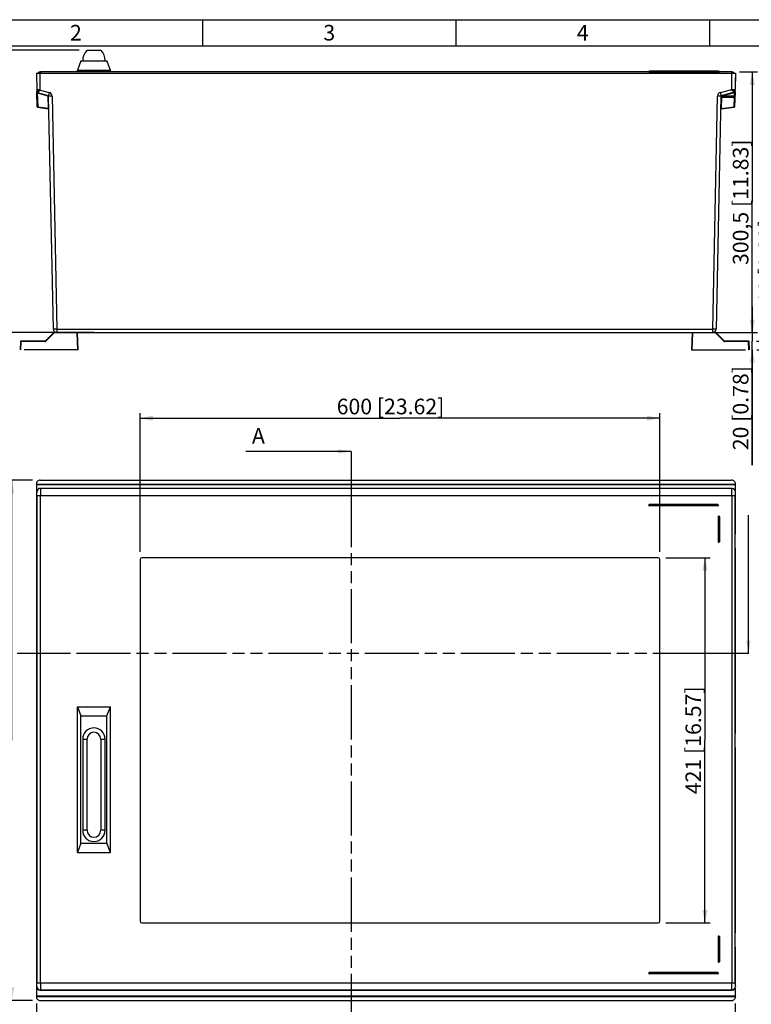
# Model space of a CAD drawing. Extents: x 9 to 415, y 1 to 290.
# Drawn here: x 80 to 221, y 101 to 290 of the extents above; entities that cross this region are included whole.
import ezdxf

# ---------------------------------------------------------------- set-up
doc = ezdxf.new("R2010")
doc.units = 0
doc.header["$LTSCALE"] = 23.1
doc.linetypes.add('PHANTOM', pattern=[0.8, 0.45, -0.05, 0.1, -0.05, 0.1, -0.05])
doc.layers.get('0').update_dxf_attribs({"linetype": 'CONTINUOUS'})
doc.layers.add('_136017', color=7, linetype='CONTINUOUS')
doc.layers.add('DEFAULT_3', color=7, linetype='PHANTOM')
doc.styles.get("Standard").update_dxf_attribs({"font": 'txt', "width": 0.7})
doc.dimstyles.new('DIMSTYLE_1', dxfattribs={"dimtxt": 3, "dimasz": 2.5, "dimexe": 1, "dimexo": 1.5, "dimgap": 0.75, "dimtad": 1, "dimlfac": 6, "dimtxsty": 'STANDARD', "dimblk": '_ARROW_FILLED', "dimblk1": '_ARROW_FILLED', "dimblk2": '_ARROW_FILLED', "dimcen": 0.09, "dimazin": 3, "dimtp": 0.8, "dimtm": 0.8, "dimtfac": 1, "dimtofl": 0, "dimtmove": 0, "dimatfit": 3, "dimtolj": 1})
doc.dimstyles.new('DIMSTYLE_10', dxfattribs={"dimtxt": 3, "dimasz": 2.5, "dimexe": 1, "dimexo": 1.5, "dimgap": 0.75, "dimtad": 1, "dimdec": 0, "dimlfac": 6, "dimtxsty": 'STANDARD', "dimblk": '_ARROW_FILLED', "dimblk1": '_ARROW_FILLED', "dimblk2": '_ARROW_FILLED', "dimcen": 0.09, "dimazin": 3, "dimtp": 0.5, "dimtm": 0.5, "dimtfac": 1, "dimtdec": 0, "dimtofl": 0, "dimtmove": 0, "dimatfit": 3, "dimtolj": 1})
doc.dimstyles.new('DIMSTYLE_2', dxfattribs={"dimtxt": 3, "dimasz": 2.5, "dimexe": 1, "dimexo": 1.5, "dimgap": 0.75, "dimtad": 1, "dimdec": 0, "dimlfac": 6, "dimtxsty": 'STANDARD', "dimblk": '_ARROW_FILLED', "dimblk1": '_ARROW_FILLED', "dimblk2": '_ARROW_FILLED', "dimcen": 0.09, "dimazin": 3, "dimtp": 0.8, "dimtm": 0.8, "dimtfac": 1, "dimtdec": 0, "dimtofl": 0, "dimtmove": 0, "dimatfit": 3, "dimtolj": 1})
doc.dimstyles.new('DIMSTYLE_7', dxfattribs={"dimtxt": 3, "dimasz": 2.5, "dimexe": 1, "dimexo": 1.5, "dimgap": 0.75, "dimtad": 1, "dimlfac": 6, "dimtxsty": 'STANDARD', "dimblk": '_ARROW_FILLED', "dimblk1": '_ARROW_FILLED', "dimblk2": '_ARROW_FILLED', "dimcen": 0.09, "dimazin": 3, "dimtp": 0.2, "dimtm": 0.2, "dimtfac": 1, "dimtofl": 0, "dimtmove": 0, "dimatfit": 3, "dimtolj": 1})
doc.dimstyles.new('DIMSTYLE_8', dxfattribs={"dimtxt": 3, "dimasz": 2.5, "dimexe": 1, "dimexo": 1.5, "dimgap": 0.75, "dimtad": 1, "dimlfac": 6, "dimtxsty": 'STANDARD', "dimblk": '_ARROW_FILLED', "dimblk1": '_ARROW_FILLED', "dimblk2": '_ARROW_FILLED', "dimcen": 0.09, "dimazin": 3, "dimtp": 0.5, "dimtm": 0.5, "dimtfac": 1, "dimtofl": 0, "dimtmove": 0, "dimatfit": 3, "dimtolj": 1})
doc.dimstyles.new('DIMSTYLE_9', dxfattribs={"dimtxt": 3, "dimasz": 2.5, "dimexe": 1, "dimexo": 1.5, "dimgap": 0.75, "dimtad": 1, "dimdec": 0, "dimlfac": 6, "dimtxsty": 'STANDARD', "dimblk": '_ARROW_FILLED', "dimblk1": '_ARROW_FILLED', "dimblk2": '_ARROW_FILLED', "dimcen": 0.09, "dimazin": 3, "dimtp": 0.2, "dimtm": 0.2, "dimtfac": 1, "dimtdec": 0, "dimtofl": 0, "dimtmove": 0, "dimatfit": 3, "dimtolj": 1})
doc.dimstyles.get("Standard").update_dxf_attribs({"dimtxt": 3, "dimasz": 2.5, "dimexe": 1, "dimexo": 1.5, "dimtad": 1, "dimtxsty": 'STANDARD', "dimblk": '_ARROW_FILLED', "dimblk1": '_ARROW_FILLED', "dimblk2": '_ARROW_FILLED', "dimcen": 0.09, "dimazin": 3, "dimtol": 1, "dimtp": 0.01, "dimtm": 0.01, "dimtfac": 1, "dimtofl": 0, "dimtmove": 0, "dimatfit": 3, "dimtolj": 1})

# ---------------------------------------------------------------- blocks, each defined once
blk = doc.blocks.new('_ARROW_FILLED')
at = {"color": 0, "linetype": 'BYBLOCK'}
blk.add_solid([(0, 0), (-1, 0.2), (-1, -0.2)], dxfattribs=at)
blk = doc.blocks.new('*D2')
at = {"color": 2, "linetype": 'CONTINUOUS'}
for p, q in [((82.75, 201.48), (77.77, 201.48)), ((78.77, 201.48), (78.77, 151.48)), ((78.77, 101.48), (78.77, 151.48)), ((82.75, 101.48), (77.77, 101.48))]:
    blk.add_line(p, q, dxfattribs=at)
at = {"color": 2, "linetype": 'CONTINUOUS', "xscale": 2.5, "yscale": 2.5, "zscale": 2.5}
for p, rotation in [((78.77, 201.48), 90), ((78.77, 101.48), 270)]:
    blk.add_blockref('_ARROW_FILLED', p, dxfattribs=dict(at, rotation=rotation))
at = {"color": 2, "linetype": 'CONTINUOUS', "insert": (75.02, 151.48), "char_height": 3, "width": 35.3571, "attachment_point": 2, "rotation": 90}
blk.add_mtext('600{\\Ftxt.shx;\\W1.000000;\\H3.000000; }[23.62]', dxfattribs=at)
blk = doc.blocks.new('*D3')
at = {"color": 2, "linetype": 'CONTINUOUS'}
for p, q in [((83.58, 100.88), (83.58, 86.59)), ((217.94, 100.88), (217.94, 86.59)), ((83.58, 87.59), (150.76, 87.59)), ((217.94, 87.59), (150.76, 87.59))]:
    blk.add_line(p, q, dxfattribs=at)
at = {"color": 2, "linetype": 'CONTINUOUS', "xscale": 2.5, "yscale": 2.5, "zscale": 2.5, "rotation": 180}
blk.add_blockref('_ARROW_FILLED', (83.58, 87.59), dxfattribs=at)
at = {"color": 2, "linetype": 'CONTINUOUS', "xscale": 2.5, "yscale": 2.5, "zscale": 2.5}
blk.add_blockref('_ARROW_FILLED', (217.94, 87.59), dxfattribs=at)
at = {"color": 2, "linetype": 'CONTINUOUS', "insert": (150.76, 91.34), "char_height": 3, "width": 34.3929, "attachment_point": 2}
blk.add_mtext('806{\\Ftxt.shx;\\W1.000000;\\H3.000000; }[31.74]', dxfattribs=at)
blk = doc.blocks.new('*D15')
at = {"color": 2, "linetype": 'CONTINUOUS'}
for p, q in [((218.82, 279.95), (222.26, 279.95)), ((221.26, 279.95), (221.26, 254.91)), ((221.26, 229.87), (221.26, 254.91)), ((210.46, 229.87), (222.26, 229.87))]:
    blk.add_line(p, q, dxfattribs=at)
at = {"color": 2, "linetype": 'CONTINUOUS', "xscale": 2.5, "yscale": 2.5, "zscale": 2.5}
for p, rotation in [((221.26, 279.95), 90), ((221.26, 229.87), 270)]:
    blk.add_blockref('_ARROW_FILLED', p, dxfattribs=dict(at, rotation=rotation))
at = {"color": 2, "linetype": 'CONTINUOUS', "insert": (217.51, 254.91), "char_height": 3, "width": 38.8929, "attachment_point": 2, "rotation": 90}
blk.add_mtext('300,5{\\Ftxt.shx;\\W1.000000;\\H3.000000; }[11.83]', dxfattribs=at)
blk = doc.blocks.new('*D16')
at = {"color": 2, "linetype": 'CONTINUOUS'}
for p, q in [((221.26, 229.87), (221.26, 234.87)), ((221.26, 234.87), (221.26, 228.21)), ((210.46, 229.87), (222.26, 229.87)), ((221.26, 204.35), (221.26, 228.21)), ((221.26, 226.55), (221.26, 204.35)), ((222.11, 226.55), (222.26, 226.55))]:
    blk.add_line(p, q, dxfattribs=at)
at = {"color": 2, "linetype": 'CONTINUOUS', "xscale": 2.5, "yscale": 2.5, "zscale": 2.5}
for p, rotation in [((221.26, 229.87), 270), ((221.26, 226.55), 90)]:
    blk.add_blockref('_ARROW_FILLED', p, dxfattribs=dict(at, rotation=rotation))
at = {"color": 2, "linetype": 'CONTINUOUS', "insert": (217.51, 223.42), "char_height": 3, "width": 28.6071, "attachment_point": 3, "rotation": 90}
blk.add_mtext('20{\\Ftxt.shx;\\W1.000000;\\H3.000000; }[0.78]', dxfattribs=at)
blk = doc.blocks.new('*D17')
at = {"color": 2, "linetype": 'CONTINUOUS'}
for p, q in [((226.26, 228.22), (226.26, 253.6)), ((226.26, 253.6), (226.26, 227.38)), ((222.04, 228.22), (227.26, 228.22)), ((226.26, 221.55), (226.26, 227.38)), ((222.11, 226.55), (227.26, 226.55)), ((226.26, 226.55), (226.26, 221.55))]:
    blk.add_line(p, q, dxfattribs=at)
at = {"color": 2, "linetype": 'CONTINUOUS', "xscale": 2.5, "yscale": 2.5, "zscale": 2.5}
for p, rotation in [((226.26, 228.22), 270), ((226.26, 226.55), 90)]:
    blk.add_blockref('_ARROW_FILLED', p, dxfattribs=dict(at, rotation=rotation))
at = {"color": 2, "linetype": 'CONTINUOUS', "insert": (222.51, 235.38), "char_height": 3, "width": 27.3214, "attachment_point": 1, "rotation": 90}
blk.add_mtext('10{\\Ftxt.shx;\\W1.000000;\\H3.000000; }[0.39]', dxfattribs=at)
blk = doc.blocks.new('*D22')
at = {"color": 2, "linetype": 'CONTINUOUS'}
for p, q in [((103.47, 187.73), (103.47, 214.4)), ((203.47, 187.73), (203.47, 214.4)), ((103.47, 213.4), (153.47, 213.4)), ((203.47, 213.4), (153.47, 213.4))]:
    blk.add_line(p, q, dxfattribs=at)
at = {"color": 2, "linetype": 'CONTINUOUS', "xscale": 2.5, "yscale": 2.5, "zscale": 2.5, "rotation": 180}
blk.add_blockref('_ARROW_FILLED', (103.47, 213.4), dxfattribs=at)
at = {"color": 2, "linetype": 'CONTINUOUS', "xscale": 2.5, "yscale": 2.5, "zscale": 2.5}
blk.add_blockref('_ARROW_FILLED', (203.47, 213.4), dxfattribs=at)
at = {"color": 2, "linetype": 'CONTINUOUS', "insert": (151.66, 217.15), "char_height": 3, "width": 35.3571, "attachment_point": 2}
blk.add_mtext('600{\\Ftxt.shx;\\W1.000000;\\H3.000000; }[23.62]', dxfattribs=at)
blk = doc.blocks.new('*D23')
at = {"color": 2, "linetype": 'CONTINUOUS'}
for p, q in [((204.64, 186.57), (213.15, 186.57)), ((212.15, 186.57), (212.15, 151.48)), ((212.15, 116.4), (212.15, 151.48)), ((204.64, 116.4), (213.15, 116.4))]:
    blk.add_line(p, q, dxfattribs=at)
at = {"color": 2, "linetype": 'CONTINUOUS', "xscale": 2.5, "yscale": 2.5, "zscale": 2.5}
for p, rotation in [((212.15, 186.57), 90), ((212.15, 116.4), 270)]:
    blk.add_blockref('_ARROW_FILLED', p, dxfattribs=dict(at, rotation=rotation))
at = {"color": 2, "linetype": 'CONTINUOUS', "insert": (208.4, 151.48), "char_height": 3, "width": 33.4286, "attachment_point": 2, "rotation": 90}
blk.add_mtext('421{\\Ftxt.shx;\\W1.000000;\\H3.000000; }[16.57]', dxfattribs=at)
blk = doc.blocks.new('*D24')
at = {"color": 2, "linetype": 'CONTINUOUS'}
for p, q in [((91.77, 284.12), (74.03, 284.12)), ((75.03, 284.12), (75.03, 256.99)), ((75.03, 229.87), (75.03, 256.99)), ((94.58, 229.87), (74.03, 229.87))]:
    blk.add_line(p, q, dxfattribs=at)
at = {"color": 2, "linetype": 'CONTINUOUS', "xscale": 2.5, "yscale": 2.5, "zscale": 2.5}
for p, rotation in [((75.03, 284.12), 90), ((75.03, 229.87), 270)]:
    blk.add_blockref('_ARROW_FILLED', p, dxfattribs=dict(at, rotation=rotation))
at = {"color": 2, "linetype": 'CONTINUOUS', "insert": (71.28, 256.99), "char_height": 3, "width": 34.3929, "attachment_point": 2, "rotation": 90}
blk.add_mtext('326{\\Ftxt.shx;\\W1.000000;\\H3.000000; }[12.82]', dxfattribs=at)

msp = doc.modelspace()

# ---------------------------------------------------------------- linework, layer by layer
at = {"color": 2, "linetype": 'CONTINUOUS'}
for p, q in [((18, 290), (413, 290)), ((115.5, 290), (115.5, 285)), ((164.25, 290), (164.25, 285)), ((213, 290), (213, 285))]:
    msp.add_line(p, q, dxfattribs=at)
at = {"color": 7, "linetype": 'CONTINUOUS'}
for p, q in [((18, 285), (408, 285)), ((83.5184, 279.7003), (83.5819, 276.5336)), ((83.5184, 279.7003), (218.0069, 279.7003)), ((217.3171, 279.9503), (84.298, 279.9503)), ((201.3492, 280.0003), (201.3492, 279.9503)), ((214.5992, 280.0836), (201.4325, 280.0836)), ((214.6825, 279.9503), (214.6825, 280.0003)), ((214.8492, 280.0836), (214.7659, 280.0836)), ((214.9325, 279.9503), (214.9325, 280.0003)), ((218.0069, 279.7003), (217.9433, 276.5336)), ((218.0159, 277.4503), (217.9907, 278.8933)), ((83.5819, 276.5336), (83.585, 276.1736)), ((84.2485, 276.5336), (83.5819, 276.5336)), ((217.0491, 276.5336), (217.2767, 276.5336)), ((217.378, 276.5336), (217.2767, 276.5336)), ((217.9433, 276.5336), (217.7481, 276.5336)), ((217.9412, 276.2855), (217.9433, 276.5336)), ((217.9617, 277.4503), (218.0159, 277.4503)), ((83.6959, 273.2702), (83.5975, 276.0884)), ((85.8271, 275.3832), (83.7703, 275.9343)), ((86.7911, 230.5202), (85.8889, 275.3044)), ((215.2197, 275.3044), (214.3174, 230.5202)), ((217.7559, 276.0462), (215.2814, 275.3832)), ((215.2993, 275.2003), (217.8163, 275.2003)), ((217.9324, 276.2222), (217.8294, 273.2702)), ((83.7676, 273.1906), (85.8673, 272.8955)), ((215.2401, 272.8367), (217.7577, 273.1906)), ((87.4576, 229.867), (213.6509, 229.867)), ((83.5184, 200.7533), (83.5184, 200.6972)), ((83.5819, 200.5867), (83.5184, 200.6972)), ((83.5184, 200.6972), (218.0069, 200.6972)), ((84.2485, 201.4835), (217.2767, 201.4835)), ((217.9433, 200.5867), (218.0069, 200.6972)), ((218.0069, 200.6972), (218.0069, 200.7533)), ((83.5819, 102.3804), (83.5819, 200.5867)), ((217.9433, 200.5867), (83.5819, 200.5867)), ((216.6171, 199.9177), (84.2658, 199.9177)), ((217.2693, 199.9063), (216.6171, 199.9177)), ((217.2663, 199.9002), (217.3493, 199.9002)), ((217.2693, 199.9002), (217.2693, 199.9063)), ((217.9433, 200.5867), (217.9433, 199.5214)), ((218.0159, 191.4598), (218.0159, 199.2336)), ((217.9837, 191.0468), (217.9837, 198.5463)), ((217.9838, 104.8374), (217.9838, 198.5463)), ((201.3492, 196.7128), (201.3492, 196.6294)), ((214.5992, 196.7961), (201.4325, 196.7961)), ((214.5992, 196.5461), (201.4325, 196.5461)), ((214.6825, 196.7128), (214.6825, 196.6294)), ((214.6825, 194.4628), (214.6825, 189.6294)), ((214.8492, 194.5461), (214.7659, 194.5461)), ((214.9325, 194.4628), (214.9325, 189.6294)), ((214.8492, 189.5461), (214.7659, 189.5461)), ((217.9837, 152.7135), (217.9837, 188.5036)), ((218.0159, 153.1265), (218.0159, 188.0906)), ((103.4742, 186.2335), (103.4742, 116.7335)), ((203.1409, 186.5669), (103.8075, 186.5669)), ((203.4742, 116.7335), (203.4742, 186.2335)), ((217.9837, 114.3801), (217.9837, 150.1703)), ((218.0159, 114.7931), (218.0159, 149.7573)), ((103.8075, 116.4002), (203.1409, 116.4002)), ((214.6825, 113.7543), (214.6825, 108.921)), ((214.8492, 113.8376), (214.7659, 113.8376)), ((214.9325, 113.7543), (214.9325, 108.921)), ((217.9837, 104.8374), (217.9837, 111.837)), ((218.0159, 104.1501), (218.0159, 111.4239)), ((214.8492, 108.8376), (214.7659, 108.8376)), ((201.3492, 106.7543), (201.3492, 106.671)), ((214.5992, 106.8376), (201.4325, 106.8376)), ((214.5992, 106.5876), (201.4325, 106.5876)), ((214.6825, 106.7543), (214.6825, 106.671)), ((83.5819, 102.3804), (83.5184, 102.2698)), ((83.5184, 102.2138), (83.5184, 102.2698)), ((83.5184, 102.2698), (218.0069, 102.2698)), ((83.5819, 102.3804), (217.9433, 102.3804)), ((84.2658, 103.4661), (216.6284, 103.4661)), ((216.6284, 103.4661), (217.2692, 103.4777)), ((217.3493, 103.4835), (217.2663, 103.4835)), ((217.2663, 103.4835), (217.2721, 103.4777)), ((217.9433, 103.8624), (217.9433, 102.3804)), ((217.9433, 102.3804), (218.0069, 102.2698)), ((218.0069, 102.2138), (218.0069, 102.2698)), ((84.2485, 101.4835), (217.2767, 101.4835))]:
    msp.add_line(p, q, dxfattribs=at)
at = {"color": 9, "linetype": 'CONTINUOUS'}
for p, q in [((84.2486, 276.5336), (84.2485, 279.7003)), ((84.298, 279.9503), (84.2958, 279.6999)), ((201.3492, 280.0003), (214.6825, 280.0003)), ((201.4325, 279.9503), (201.4325, 280.0836)), ((214.5992, 280.0836), (214.5992, 279.9503)), ((214.702, 280.0003), (214.9325, 280.0003)), ((214.7659, 279.9503), (214.7659, 280.0836)), ((214.8492, 280.0836), (214.8492, 279.9503)), ((217.2767, 279.7003), (217.2767, 276.5336)), ((217.3193, 279.7011), (217.3171, 279.9503)), ((84.2487, 276.4829), (84.2486, 276.5336)), ((84.2487, 276.4829), (85.9997, 276.0137)), ((215.1088, 276.0137), (217.0491, 276.5336)), ((83.688, 275.8795), (83.7792, 273.2702)), ((85.8055, 275.3056), (83.7488, 275.8567)), ((85.8524, 272.9788), (85.8055, 275.3056)), ((86.5554, 275.3044), (87.4576, 230.5203)), ((213.6509, 230.5203), (214.5531, 275.3044)), ((215.2993, 275.1199), (215.2549, 272.9201)), ((215.3025, 275.2807), (215.2993, 275.2003)), ((215.2993, 275.1602), (215.2993, 275.1199)), ((215.2993, 275.1199), (217.8107, 275.1199)), ((217.7774, 275.9686), (215.3027, 275.3055)), ((215.3027, 275.2807), (215.3027, 275.3055)), ((217.8163, 275.2807), (215.3027, 275.2807)), ((217.7461, 273.2702), (217.8107, 275.1199)), ((217.8107, 275.1199), (217.8155, 275.1895)), ((217.8163, 275.2807), (217.8412, 275.9929)), ((217.8163, 275.2003), (217.8163, 275.2807)), ((83.7792, 273.2702), (85.8524, 272.9788)), ((215.2549, 272.9201), (215.2421, 272.8475)), ((215.2549, 272.9201), (217.7461, 273.2702)), ((87.4576, 230.5203), (87.4576, 229.867)), ((87.4576, 230.5203), (213.6509, 230.5203)), ((213.6509, 229.867), (213.6509, 230.5203)), ((83.5817, 199.2336), (83.5992, 199.2336)), ((83.5992, 199.2336), (83.62, 199.2129)), ((84.2709, 199.9002), (84.2658, 199.9177)), ((84.2761, 199.8794), (84.2709, 199.9002)), ((217.3389, 199.8794), (84.2761, 199.8794)), ((217.3389, 199.9002), (217.3389, 199.8794)), ((217.9951, 199.2129), (218.0159, 199.2336)), ((83.6314, 198.5463), (83.6314, 104.8374)), ((83.6314, 198.5463), (217.9837, 198.5463)), ((84.298, 104.8374), (84.298, 198.5463)), ((217.3171, 198.5463), (217.3171, 104.8374)), ((201.3492, 196.7128), (214.6825, 196.7128)), ((214.6825, 196.6294), (201.3492, 196.6294)), ((201.4325, 196.5461), (201.4325, 196.7961)), ((214.5992, 196.7961), (214.5992, 196.5461)), ((214.6825, 194.4628), (214.9325, 194.4628)), ((214.7659, 189.5461), (214.7659, 194.5461)), ((214.8492, 194.5461), (214.8492, 189.5461)), ((214.9325, 189.6294), (214.6825, 189.6294)), ((214.6825, 113.7543), (214.9325, 113.7543)), ((214.7659, 108.8376), (214.7659, 113.8376)), ((214.8492, 113.8376), (214.8492, 108.8376)), ((214.9325, 108.921), (214.6825, 108.921)), ((201.3492, 106.7543), (214.6825, 106.7543)), ((214.6825, 106.671), (201.3492, 106.671)), ((201.4325, 106.5876), (201.4325, 106.8376)), ((214.5992, 106.8376), (214.5992, 106.5876)), ((83.5992, 104.1501), (83.5817, 104.1501)), ((83.62, 104.1709), (83.5992, 104.1501)), ((217.9837, 104.8374), (83.6314, 104.8374)), ((218.0159, 104.1501), (217.9951, 104.1709)), ((84.2658, 103.4661), (84.2709, 103.4835)), ((84.2709, 103.4835), (84.2761, 103.5043)), ((84.2761, 103.5043), (217.3389, 103.5043)), ((217.3389, 103.5043), (217.3389, 103.4835))]:
    msp.add_line(p, q, dxfattribs=at)
at = {"color": 5, "linetype": 'CONTINUOUS'}
for p, q in [((131.8273, 207.015), (123.8273, 207.015)), ((220.526, 186.742), (220.526, 194.742))]:
    msp.add_line(p, q, dxfattribs=at)
at = {"color": 5, "linetype": 'PHANTOM'}
for p, q in [((144.0959, 207.015), (144.0959, 199.015)), ((87.8021, 168.1502), (79.8021, 168.1502)), ((220.526, 168.1502), (212.526, 168.1502)), ((144.0959, 104.197), (144.0959, 96.197))]:
    msp.add_line(p, q, dxfattribs=at)
at = {"color": 2, "linetype": 'PHANTOM'}
for p, q in [((144.0959, 199.015), (144.0959, 104.197)), ((212.526, 168.1502), (87.8021, 168.1502))]:
    msp.add_line(p, q, dxfattribs=at)
at = {"color": 9, "linetype": 'CONTINUOUS'}
msp.add_lwpolyline([(217.4036, 276.5319), (217.3923, 276.5369), (217.3799, 276.5375)], dxfattribs=at)
at = {"color": 7, "linetype": 'CONTINUOUS'}
for centre, radius, start, end in [((84.298, 279.2836), 0.6667, 90, 140.790992), ((201.4325, 280.0003), 0.0833, 90, 180), ((214.5992, 280.0003), 0.0833, 0, 90), ((214.7659, 280.0003), 0.0833, 90, 165), ((214.8492, 280.0003), 0.0833, 0, 90), ((217.3171, 279.2836), 0.6667, 39.209008, 90), ((83.835, 276.1758), 0.25, 180.450141, 255.049859), ((83.5139, 276.0854), 0.0836, 2.024496, 15.695307), ((85.8055, 275.3027), 0.0833, 1.105445, 75.04871), ((215.303, 275.3027), 0.0833, 105, 178.845846), ((215.2993, 275.117), 0.0833, 90.000487, 120.490037), ((217.6912, 276.2877), 0.25, 285, 359.5), ((217.8163, 275.2836), 0.0833, 270.000435, 357.999783), ((83.7792, 273.2731), 0.0833, 181.93988, 262.06012), ((85.8557, 272.813), 0.0833, 58.54351, 82.05637), ((215.2517, 272.7542), 0.0833, 97.94363, 152.076259), ((217.7461, 273.2731), 0.0833, 277.93988, 358.06012), ((87.4576, 230.5336), 0.6667, 181.153034, 270.071955), ((213.6509, 230.5336), 0.6667, 269.928045, 358.846966), ((84.2485, 200.7534), 0.7302, 90.002373, 180.006165), ((217.2767, 200.7534), 0.7302, 359.993835, 89.997627), ((84.2657, 199.2337), 0.684, 89.996478, 180.003522), ((201.4325, 196.7128), 0.0833, 90, 180), ((201.4325, 196.6294), 0.0833, 180, 270), ((214.5992, 196.7128), 0.0833, 0, 90), ((214.5992, 196.6294), 0.0833, 270, 360), ((214.7659, 194.4628), 0.0833, 90, 180), ((214.8492, 194.4628), 0.0833, 0, 90), ((214.7659, 189.6294), 0.0833, 180, 270), ((214.8492, 189.6294), 0.0833, 270, 360), ((103.8075, 186.2335), 0.3333, 90, 180), ((203.1409, 186.2335), 0.3333, 0, 90), ((103.8075, 116.7335), 0.3333, 180, 270), ((203.1409, 116.7335), 0.3333, 270, 360), ((214.7659, 113.7543), 0.0833, 90, 180), ((214.8492, 113.7543), 0.0833, 0, 90), ((214.7659, 108.921), 0.0833, 180, 270), ((214.8492, 108.921), 0.0833, 270, 360), ((201.4325, 106.7543), 0.0833, 90, 180), ((201.4325, 106.671), 0.0833, 180, 270), ((214.5992, 106.7543), 0.0833, 0, 90), ((214.5992, 106.671), 0.0833, 270, 360), ((84.2657, 104.1501), 0.684, 179.996478, 270.003522), ((84.2485, 102.2137), 0.7302, 179.993835, 269.997627), ((217.2767, 102.2137), 0.7302, 270.002373, 0.006165)]:
    msp.add_arc(centre, radius, start, end, dxfattribs=at)
at = {"color": 9, "linetype": 'CONTINUOUS'}
for centre, radius, start, end in [((211.4391, 271.3953), 7.8166, 40.861913, 41.09946), ((83.8349, 276.1785), 0.3331, 243.832238, 247.557365), ((83.8351, 276.1789), 0.3336, 247.555038, 254.996284), ((89.7614, 274.29), 4.0838, 165.248514, 165.380816), ((85.8055, 275.2893), 0.75, 1.151963, 74.9977), ((215.303, 275.2893), 0.75, 105.00231, 178.848026), ((215.239, 274.2114), 0.9092, 87.241747, 88.799605), ((215.2588, 273.1621), 2.1191, 88.81974, 89.943566), ((215.2426, 274.3972), 0.9091, 87.240589, 88.799341), ((209.7985, 273.8281), 8.2611, 15.017389, 15.304641), ((217.6912, 276.2904), 0.3331, 285.001605, 288.918196), ((217.691, 276.2911), 0.3338, 288.918634, 296.734494), ((217.8855, 277.2371), 2.1186, 267.974894, 269.099685), ((213.7487, 273.9296), 4.5832, 26.755535, 27.275821), ((217.628, 276.1868), 0.2881, 317.711981, 324.02889), ((85.8958, 270.8771), 2.1022, 90.016881, 91.183207), ((102.7115, 275.9114), 17.1122, 189.867897, 190.012771), ((84.2868, 199.2126), 0.6668, 90.021063, 179.978937), ((217.3283, 199.2126), 0.6668, 0.021063, 89.978937), ((84.2868, 104.1711), 0.6668, 180.021063, 269.978937), ((217.3283, 104.1711), 0.6668, 270.021063, 359.978937)]:
    msp.add_arc(centre, radius, start, end, dxfattribs=at)
at = {"color": 7, "linetype": 'CONTINUOUS'}
for centre, major_axis, ratio, start_param, end_param in [((217.3491, 199.2334), (-0.4715, -0.4715), 0.99969546, 2.35634678, 3.92683852), ((218.01, 191.4598), (0, 0.3333), 0.01745506, -3.08923278, -1.57079633), ((218.01, 188.0906), (0, 0.3333), 0.01745506, -1.57079633, -0.05235988), ((218.01, 153.1265), (0, 0.3333), 0.01745506, -3.08923278, -1.57079633), ((218.01, 149.7573), (0, 0.3333), 0.01745506, -1.57079633, -0.05235988), ((218.01, 114.7931), (0, 0.3333), 0.01745506, -3.08923278, -1.57079633), ((218.01, 111.4239), (0, 0.3333), 0.01745506, -1.57079633, -0.05235988), ((217.3491, 104.1503), (-0.4715, 0.4715), 0.99969546, 2.35634678, 3.92683852)]:
    msp.add_ellipse(centre, major_axis=major_axis, ratio=ratio, start_param=start_param, end_param=end_param, dxfattribs=at)
at = {"color": 9, "linetype": 'CONTINUOUS'}
for points, knots in [([(217.9934, 278.641), (217.9939, 278.6409), (217.9944, 278.6408), (217.9951, 278.6404), (217.9951, 278.6402)], [0, 0, 0, 0, 0.69447506, 1, 1, 1, 1]), ([(83.5852, 276.1735), (83.5897, 276.171), (83.6094, 276.1858), (83.6467, 276.1954), (83.7087, 276.2269), (83.8279, 276.2802), (84.0108, 276.3681), (84.1654, 276.4423), (84.2489, 276.4829)], [0, 0, 0, 0, 0.02134761, 0.07952171, 0.17246325, 0.29670875, 0.61950826, 1, 1, 1, 1]), ([(84.2489, 276.4829), (84.1887, 276.4122), (84.0773, 276.2827), (83.9459, 276.1284), (83.8591, 276.0326), (83.8159, 275.9778), (83.7864, 275.9565), (83.7752, 275.933), (83.7704, 275.9343)], [0, 0, 0, 0, 0.3823396, 0.70581261, 0.82991181, 0.9223841, 0.97977409, 1, 1, 1, 1]), ([(217.7558, 276.0462), (217.7514, 276.045), (217.7402, 276.0648), (217.7152, 276.0848), (217.6777, 276.1318), (217.6045, 276.2132), (217.4933, 276.3415), (217.4013, 276.4507), (217.3507, 276.5092)], [0, 0, 0, 0, 0.02219652, 0.08209134, 0.17717775, 0.30255414, 0.62282581, 1, 1, 1, 1]), ([(217.4121, 276.5298), (217.4473, 276.5122), (217.5739, 276.4516), (217.701, 276.3918), (217.7926, 276.3494)], [0, 0, 0, 0, 0.2804004, 1, 1, 1, 1]), ([(217.7926, 276.3494), (217.8134, 276.3398), (217.8483, 276.3251), (217.8989, 276.2991), (217.9198, 276.2976), (217.9411, 276.282), (217.9412, 276.2855)], [0, 0, 0, 0, 0.42394188, 0.74061085, 0.93491911, 1, 1, 1, 1]), ([(83.5985, 276.0793), (83.5982, 276.081), (83.5978, 276.084), (83.5975, 276.087), (83.5975, 276.0884)], [0, 0, 0, 0, 0.56341511, 1, 1, 1, 1]), ([(83.688, 275.8795), (83.6965, 275.8966), (83.7122, 275.9086), (83.7177, 275.9547), (83.7248, 275.9514)], [0, 0, 0, 0, 0.70883875, 1, 1, 1, 1]), ([(83.7488, 275.8567), (83.7537, 275.8751), (83.7671, 275.8896), (83.7628, 275.9362), (83.7703, 275.9343)], [0, 0, 0, 0, 0.70903575, 1, 1, 1, 1]), ([(85.8055, 275.3056), (85.8211, 275.3059), (85.8376, 275.299), (85.8777, 275.3142), (85.8779, 275.3056)], [0, 0, 0, 0, 0.64434587, 1, 1, 1, 1]), ([(85.9997, 276.0138), (85.9788, 275.9359), (85.9383, 275.7876), (85.8918, 275.6089), (85.8576, 275.495), (85.8448, 275.4308), (85.8295, 275.4078), (85.8306, 275.3822), (85.8271, 275.3832)], [0, 0, 0, 0, 0.36988691, 0.70823924, 0.83756096, 0.92995408, 0.98330405, 1, 1, 1, 1]), ([(86.555, 275.3044), (86.4733, 275.3028), (86.3169, 275.3006), (86.1292, 275.2977), (86.0075, 275.3), (85.9411, 275.2977), (85.9133, 275.3047), (85.8891, 275.3005), (85.8889, 275.3044)], [0, 0, 0, 0, 0.36782361, 0.70651381, 0.83632648, 0.92914633, 0.98282473, 1, 1, 1, 1]), ([(215.1686, 275.3003), (215.1341, 275.2993), (214.9291, 275.2978), (214.724, 275.301), (214.5536, 275.3044)], [0, 0, 0, 0, 0.16835705, 1, 1, 1, 1]), ([(215.2677, 275.4295), (215.2586, 275.4618), (215.2049, 275.6563), (215.1524, 275.8512), (215.1089, 276.0138)], [0, 0, 0, 0, 0.16629741, 1, 1, 1, 1]), ([(215.2197, 275.3044), (215.2195, 275.3002), (215.1928, 275.3052), (215.1816, 275.3006), (215.1686, 275.3003)], [0, 0, 0, 0, 0.24186163, 1, 1, 1, 1]), ([(215.2814, 275.3832), (215.2777, 275.3822), (215.2791, 275.4095), (215.271, 275.4177), (215.2677, 275.4295)], [0, 0, 0, 0, 0.23821011, 1, 1, 1, 1]), ([(215.303, 275.3056), (215.2991, 275.3201), (215.2879, 275.3335), (215.2926, 275.3748), (215.2846, 275.3728)], [0, 0, 0, 0, 0.64597101, 1, 1, 1, 1]), ([(217.8037, 276.0644), (217.8066, 276.0659), (217.8101, 276.044), (217.8178, 276.0387), (217.8222, 276.03)], [0, 0, 0, 0, 0.2490102, 1, 1, 1, 1]), ([(217.8996, 275.2807), (217.8993, 275.2726), (217.8543, 275.2878), (217.836, 275.28), (217.8163, 275.2807)], [0, 0, 0, 0, 0.2915632, 1, 1, 1, 1]), ([(217.8939, 275.1199), (217.8938, 275.1164), (217.8716, 275.1225), (217.8627, 275.1187), (217.8522, 275.1188)], [0, 0, 0, 0, 0.25098727, 1, 1, 1, 1]), ([(83.7792, 273.2702), (83.7635, 273.2696), (83.7467, 273.2764), (83.7068, 273.2605), (83.7064, 273.2691)], [0, 0, 0, 0, 0.6448072, 1, 1, 1, 1]), ([(83.7064, 273.2691), (83.7064, 273.2699), (83.7118, 273.2691), (83.7138, 273.2701), (83.7164, 273.2703)], [0, 0, 0, 0, 0.23881052, 1, 1, 1, 1]), ([(83.7676, 273.1906), (83.7727, 273.1898), (83.765, 273.2263), (83.7746, 273.2384), (83.7769, 273.2546)], [0, 0, 0, 0, 0.24325412, 1, 1, 1, 1]), ([(85.8673, 272.8955), (85.8637, 272.896), (85.868, 272.9169), (85.8617, 272.9262), (85.8599, 272.9362)], [0, 0, 0, 0, 0.2676306, 1, 1, 1, 1]), ([(215.2421, 272.8475), (215.2416, 272.8449), (215.2399, 272.8424), (215.241, 272.8369), (215.2401, 272.8367)], [0, 0, 0, 0, 0.74401099, 1, 1, 1, 1]), ([(217.8294, 273.2702), (217.8291, 273.2621), (217.7841, 273.2773), (217.7657, 273.2695), (217.7461, 273.2702)], [0, 0, 0, 0, 0.2915632, 1, 1, 1, 1]), ([(217.7461, 273.2702), (217.7482, 273.2553), (217.7577, 273.2406), (217.7478, 273.2003), (217.756, 273.2013)], [0, 0, 0, 0, 0.6460752, 1, 1, 1, 1]), ([(217.756, 273.2013), (217.7568, 273.2014), (217.7541, 273.2066), (217.755, 273.2088), (217.7547, 273.2114)], [0, 0, 0, 0, 0.23646421, 1, 1, 1, 1]), ([(87.4572, 230.5203), (87.3722, 230.5185), (87.2157, 230.5164), (87.0293, 230.5136), (86.9119, 230.5158), (86.8464, 230.5134), (86.8177, 230.5208), (86.7913, 230.5158), (86.7911, 230.5202)], [0, 0, 0, 0, 0.38294377, 0.707013, 0.83117525, 0.92344093, 0.9803588, 1, 1, 1, 1]), ([(214.3174, 230.5202), (214.3172, 230.5158), (214.2908, 230.5208), (214.2622, 230.5134), (214.1966, 230.5158), (214.0793, 230.5136), (213.8928, 230.5164), (213.7364, 230.5185), (213.6513, 230.5203)], [0, 0, 0, 0, 0.01964124, 0.07655918, 0.16882495, 0.29298728, 0.61705658, 1, 1, 1, 1]), ([(83.6314, 198.5463), (83.6314, 198.6305), (83.6306, 198.7861), (83.6296, 198.97), (83.626, 199.0892), (83.6264, 199.1521), (83.6203, 199.1883), (83.6235, 199.2094), (83.62, 199.2129)], [0, 0, 0, 0, 0.37854236, 0.700732, 0.82512475, 0.91862561, 0.97753678, 1, 1, 1, 1]), ([(84.2865, 199.8794), (84.291, 199.8706), (84.2858, 199.8323), (84.2936, 199.7567), (84.2922, 199.6327), (84.2964, 199.3932), (84.2971, 199.026), (84.298, 198.7146), (84.298, 198.5463)], [0, 0, 0, 0, 0.02228115, 0.08114549, 0.17464183, 0.29905518, 0.62133479, 1, 1, 1, 1]), ([(217.3171, 198.5463), (217.3171, 198.7146), (217.318, 199.026), (217.3187, 199.3932), (217.3228, 199.6327), (217.3214, 199.7567), (217.3293, 199.8323), (217.3241, 199.8706), (217.3285, 199.8794)], [0, 0, 0, 0, 0.37866521, 0.70094482, 0.82535817, 0.91885451, 0.97771885, 1, 1, 1, 1]), ([(217.9951, 199.2129), (217.9916, 199.2094), (217.9947, 199.1883), (217.9887, 199.1521), (217.9891, 199.0892), (217.9855, 198.97), (217.9844, 198.7861), (217.9837, 198.6305), (217.9837, 198.5463)], [0, 0, 0, 0, 0.02246322, 0.08137439, 0.17487525, 0.299268, 0.62145764, 1, 1, 1, 1]), ([(83.62, 104.1709), (83.6235, 104.1744), (83.6203, 104.1954), (83.6264, 104.2316), (83.626, 104.2945), (83.6296, 104.4138), (83.6306, 104.5977), (83.6314, 104.7533), (83.6314, 104.8374)], [0, 0, 0, 0, 0.02246322, 0.08137439, 0.17487525, 0.299268, 0.62145764, 1, 1, 1, 1]), ([(84.298, 104.8374), (84.298, 104.6692), (84.2971, 104.3578), (84.2964, 103.9906), (84.2922, 103.7511), (84.2936, 103.627), (84.2858, 103.5514), (84.291, 103.5132), (84.2865, 103.5043)], [0, 0, 0, 0, 0.37866521, 0.70094482, 0.82535817, 0.91885451, 0.97771885, 1, 1, 1, 1]), ([(217.3285, 103.5043), (217.3241, 103.5132), (217.3293, 103.5514), (217.3214, 103.627), (217.3228, 103.7511), (217.3187, 103.9906), (217.318, 104.3578), (217.3171, 104.6692), (217.3171, 104.8374)], [0, 0, 0, 0, 0.02228115, 0.08114549, 0.17464183, 0.29905518, 0.62133479, 1, 1, 1, 1]), ([(217.9837, 104.8374), (217.9837, 104.7533), (217.9844, 104.5977), (217.9855, 104.4138), (217.9891, 104.2945), (217.9887, 104.2316), (217.9947, 104.1954), (217.9916, 104.1744), (217.9951, 104.1709)], [0, 0, 0, 0, 0.37854236, 0.700732, 0.82512475, 0.91862561, 0.97753678, 1, 1, 1, 1])]:
    msp.add_open_spline(points, degree=3, knots=knots, dxfattribs=at)
at = {"color": 7, "linetype": 'CONTINUOUS'}
msp.add_open_spline([(217.7481, 276.5336), (217.7237, 276.5337), (217.6118, 276.5267), (217.4997, 276.5303), (217.4121, 276.5298)], degree=3, knots=[0, 0, 0, 0, 0.21785921, 1, 1, 1, 1], dxfattribs=at)
at = {"color": 9, "linetype": 'CONTINUOUS'}
for points in [[(83.688, 275.8795), (83.6382, 275.9328), (83.6101, 276.0072), (83.5985, 276.0793)], [(217.9132, 276.1267), (217.9014, 276.0882), (217.8849, 276.0501), (217.8612, 276.0175)], [(217.9317, 276.2104), (217.9256, 276.1825), (217.9216, 276.154), (217.9132, 276.1267)], [(215.2549, 272.9201), (215.2311, 272.9206), (215.2073, 272.921), (215.1835, 272.9201)]]:
    msp.add_open_spline(points, degree=3, dxfattribs=at)
at = {"color": 7, "linetype": 'CONTINUOUS'}
for points in [[(83.7944, 199.705), (83.6742, 199.5847), (83.5992, 199.4037), (83.5992, 199.2336)], [(84.2658, 199.9002), (84.0957, 199.9002), (83.9147, 199.8252), (83.7944, 199.705)], [(83.5992, 104.1501), (83.5992, 103.98), (83.6742, 103.799), (83.7944, 103.6788)], [(83.7944, 103.6788), (83.9147, 103.5585), (84.0957, 103.4835), (84.2658, 103.4835)]]:
    msp.add_open_spline(points, degree=3, dxfattribs=at)
at = {"layer": '_136017', "color": 7, "linetype": 'CONTINUOUS'}
for p, q in [((93.2659, 284.117), (95.9325, 284.117)), ((92.0992, 282.117), (91.4325, 280.317)), ((92.0992, 282.117), (97.0992, 282.117)), ((97.7659, 280.317), (97.0992, 282.117)), ((91.4325, 279.9503), (91.4325, 280.317)), ((91.4325, 280.317), (97.7659, 280.317)), ((97.7659, 279.9503), (97.7659, 280.317)), ((91.4325, 129.9419), (91.4325, 157.9419)), ((91.4325, 157.9419), (92.0992, 156.1919)), ((91.4325, 157.9419), (97.7659, 157.9419)), ((97.0992, 156.1919), (97.7659, 157.9419)), ((97.7659, 129.9419), (97.7659, 157.9419)), ((92.0992, 131.6919), (92.0992, 156.1919)), ((92.0992, 156.1919), (97.0992, 156.1919)), ((97.0992, 131.6919), (97.0992, 156.1919)), ((92.4325, 151.6919), (92.4325, 134.1919)), ((93.2659, 134.1919), (93.2659, 151.6919)), ((95.9325, 151.6919), (95.9325, 134.1919)), ((96.7659, 134.1919), (96.7659, 151.6919)), ((92.0992, 131.6919), (91.4325, 129.9419)), ((92.0992, 131.6919), (97.0992, 131.6919)), ((97.7659, 129.9419), (97.0992, 131.6919)), ((91.4325, 129.9419), (97.7659, 129.9419))]:
    msp.add_line(p, q, dxfattribs=at)
at = {"layer": '_136017', "color": 9, "linetype": 'CONTINUOUS'}
for p, q in [((92.4325, 151.6919), (93.2659, 151.6919)), ((95.9325, 151.6919), (96.7659, 151.6919)), ((93.2659, 134.1919), (92.4325, 134.1919)), ((96.7659, 134.1919), (95.9325, 134.1919))]:
    msp.add_line(p, q, dxfattribs=at)
at = {"layer": '_136017', "color": 7, "linetype": 'CONTINUOUS'}
for centre, radius, start, end in [((95.2492, 282.117), 2.8167, 134.76027, 180), ((93.9492, 282.117), 2.8167, 0, 45.23973), ((94.5992, 151.6919), 2.1667, 0, 180), ((94.5992, 151.6919), 1.3333, 0, 180), ((94.5992, 134.1919), 2.1667, 180, 360), ((94.5992, 134.1919), 1.3333, 180, 360)]:
    msp.add_arc(centre, radius, start, end, dxfattribs=at)
at = {"layer": 'DEFAULT_3', "color": 8, "linetype": 'PHANTOM'}
for p, q in [((86.8882, 229.8426), (85.287, 228.2414)), ((87.4576, 229.867), (86.9471, 229.867)), ((91.5793, 226.5503), (91.4379, 229.7873)), ((209.6706, 229.7873), (209.5293, 226.5503)), ((214.1614, 229.867), (213.6509, 229.867)), ((215.8215, 228.2414), (214.2203, 229.8426)), ((80.4819, 228.1373), (80.4126, 226.5503)), ((85.2281, 228.217), (80.5651, 228.217)), ((220.5434, 228.217), (215.8805, 228.217)), ((220.6959, 226.5503), (220.6266, 228.1373)), ((91.5793, 226.5503), (80.4126, 226.5503)), ((209.5293, 226.5503), (220.6959, 226.5503))]:
    msp.add_line(p, q, dxfattribs=at)
at = {"layer": 'DEFAULT_3', "color": 9, "linetype": 'PHANTOM'}
for p, q in [((86.9471, 229.7873), (85.3459, 228.1861)), ((86.9471, 229.7873), (86.9471, 229.867)), ((91.3547, 229.7873), (86.9471, 229.7873)), ((91.496, 226.5503), (91.3547, 229.7873)), ((209.7539, 229.7873), (209.6125, 226.5503)), ((209.7539, 229.7873), (209.7539, 229.867)), ((214.1614, 229.7873), (209.7539, 229.7873)), ((214.1614, 229.867), (214.1614, 229.7873)), ((215.7626, 228.1861), (214.1614, 229.7873)), ((80.5651, 228.1373), (80.4959, 226.5503)), ((80.5651, 228.1373), (80.5651, 228.217)), ((85.2281, 228.1373), (80.5651, 228.1373)), ((85.2281, 228.217), (85.2281, 228.1373)), ((215.8805, 228.1373), (215.8805, 228.217)), ((220.5434, 228.1373), (215.8805, 228.1373)), ((220.5434, 228.217), (220.5434, 228.1373)), ((220.6127, 226.5503), (220.5434, 228.1373))]:
    msp.add_line(p, q, dxfattribs=at)
at = {"layer": 'DEFAULT_3', "color": 8, "linetype": 'PHANTOM'}
for centre, start, end in [((86.9471, 229.7836), 90, 135), ((91.3547, 229.7836), 2.5, 90), ((214.1614, 229.7836), 45, 90), ((80.5651, 228.1336), 90, 177.5), ((85.2281, 228.3003), 270, 314.980922), ((215.8805, 228.3003), 225.019089, 270), ((220.5434, 228.1336), 2.5, 90)]:
    msp.add_arc(centre, 0.0833, start, end, dxfattribs=at)
at = {"layer": 'DEFAULT_3', "color": 9, "linetype": 'PHANTOM'}
for centre, start, end in [((85.2281, 228.3039), 269.999273, 315.000727), ((215.8805, 228.3039), 224.999275, 270.000725)]:
    msp.add_arc(centre, 0.1667, start, end, dxfattribs=at)
for points, knots in [([(86.8882, 229.8426), (86.8886, 229.8429), (86.8907, 229.8406), (86.8938, 229.8387), (86.8995, 229.8333), (86.9066, 229.8268), (86.9154, 229.8184), (86.9291, 229.8052), (86.9398, 229.7946), (86.9471, 229.7873)], [0, 0, 0, 0, 0.01999573, 0.07666758, 0.1684708, 0.29212745, 0.44299388, 0.61559247, 1, 1, 1, 1]), ([(91.3547, 229.7873), (91.3653, 229.7877), (91.3848, 229.7884), (91.4081, 229.7889), (91.4228, 229.7887), (91.4309, 229.7886), (91.4347, 229.7879), (91.4379, 229.7879), (91.4379, 229.7873)], [0, 0, 0, 0, 0.38174667, 0.70523352, 0.82939185, 0.92177481, 0.97904685, 1, 1, 1, 1]), ([(209.6706, 229.7873), (209.6706, 229.7879), (209.6738, 229.7879), (209.6776, 229.7886), (209.6857, 229.7887), (209.7005, 229.7889), (209.7237, 229.7884), (209.7432, 229.7877), (209.7539, 229.7873)], [0, 0, 0, 0, 0.02096034, 0.07823967, 0.17063178, 0.29478596, 0.61826594, 1, 1, 1, 1]), ([(214.1614, 229.7873), (214.1688, 229.7946), (214.1795, 229.8052), (214.1932, 229.8184), (214.2019, 229.8268), (214.2091, 229.8333), (214.2148, 229.8387), (214.2178, 229.8406), (214.22, 229.8429), (214.2203, 229.8426)], [0, 0, 0, 0, 0.38442564, 0.55702038, 0.70788074, 0.83153368, 0.92333398, 0.98000455, 1, 1, 1, 1]), ([(80.4819, 228.1373), (80.4819, 228.1379), (80.4851, 228.1379), (80.4889, 228.1386), (80.497, 228.1387), (80.5117, 228.1389), (80.535, 228.1384), (80.5545, 228.1377), (80.5651, 228.1373)], [0, 0, 0, 0, 0.02096034, 0.07823967, 0.17063178, 0.29478596, 0.61826594, 1, 1, 1, 1]), ([(85.3459, 228.1861), (85.3386, 228.1934), (85.3279, 228.204), (85.3142, 228.2172), (85.3054, 228.2256), (85.2983, 228.2321), (85.2926, 228.2376), (85.2895, 228.2394), (85.2874, 228.2418), (85.287, 228.2414)], [0, 0, 0, 0, 0.38442567, 0.55702043, 0.70788078, 0.83153372, 0.92333399, 0.98000455, 1, 1, 1, 1]), ([(215.8215, 228.2414), (215.8211, 228.2418), (215.819, 228.2394), (215.8159, 228.2376), (215.8103, 228.2321), (215.8031, 228.2256), (215.7943, 228.2172), (215.7806, 228.204), (215.7699, 228.1934), (215.7626, 228.1861)], [0, 0, 0, 0, 0.01999545, 0.07666601, 0.16846628, 0.29211922, 0.44297957, 0.61557433, 1, 1, 1, 1]), ([(220.5434, 228.1373), (220.554, 228.1377), (220.5735, 228.1384), (220.5968, 228.1389), (220.6115, 228.1387), (220.6197, 228.1386), (220.6234, 228.1379), (220.6266, 228.1379), (220.6266, 228.1373)], [0, 0, 0, 0, 0.38174667, 0.70523352, 0.82939185, 0.92177481, 0.97904685, 1, 1, 1, 1])]:
    msp.add_open_spline(points, degree=3, knots=knots, dxfattribs=at)

# ---------------------------------------------------------------- texts
at = {"color": 2, "linetype": 'CONTINUOUS', "char_height": 3, "attachment_point": 2}
for s, insert, width in [('2', (91.125, 289), 3.535714), ('3', (139.875, 289), 3.214286), ('4', (188.625, 289), 3.535714)]:
    msp.add_mtext(s, dxfattribs=dict(at, insert=insert, width=width))
at = {"color": 7, "linetype": 'CONTINUOUS', "insert": (125.0058, 211.515), "char_height": 3, "width": 3.857143, "attachment_point": 1}
msp.add_mtext('A', dxfattribs=at)

# ---------------------------------------------------------------- dimensions: what is measured, and where the dimension line sits
at = {"color": 2, "linetype": 'CONTINUOUS'}
for base, p1, p2, angle, dimstyle, picture, middle in [((75.0298383372, 229.8669730392), (93.2658570189, 284.1169730392), (96.0828667134, 229.8669730392), 270, 'DIMSTYLE_10', '*D24', (75.0298383372, 256.9919730392)), ((221.2618, 279.9503), (208.9563, 229.867), (217.3171, 279.9503), 90, 'DIMSTYLE_8', '*D15', (221.2618, 254.9086)), ((226.2618, 228.217), (220.6127, 226.5503), (220.5434, 228.217), 90, 'DIMSTYLE_7', '*D17', (226.2618, 244.4881)), ((221.2618, 226.5503), (208.9563, 229.867), (223.7618, 226.5503), 270, 'DIMSTYLE_9', '*D16', (221.2618, 213.8865)), ((78.7675, 101.4835), (84.2485, 201.4835), (84.2485, 101.4835), 270, 'DIMSTYLE_1', '*D2', (78.7675, 151.4835)), ((212.1486, 116.4002), (203.1409, 186.5669), (203.1409, 116.4002), 270, 'DIMSTYLE_1', '*D23', (212.1486, 151.4835))]:
    dim = msp.add_linear_dim(base=base, p1=p1, p2=p2, angle=angle, dimstyle=dimstyle, dxfattribs=at)
    dim.commit()
    dim.dimension.update_dxf_attribs({"geometry": picture, "text_midpoint": middle, "dimtype": 160})
for base, p1, p2, dimstyle, picture, middle in [((203.4742, 213.3954), (103.4742, 186.2335), (203.4742, 186.2335), 'DIMSTYLE_1', '*D22', (151.6592, 213.3954)), ((217.9433, 87.5875), (83.5819, 102.3804), (217.9433, 102.3804), 'DIMSTYLE_2', '*D3', (150.7626, 87.5875))]:
    dim = msp.add_linear_dim(base=base, p1=p1, p2=p2, dimstyle=dimstyle, dxfattribs=at)
    dim.commit()
    dim.dimension.update_dxf_attribs({"geometry": picture, "text_midpoint": middle, "dimtype": 160})

# ---------------------------------------------------------------- leaders
at = {"color": 7, "linetype": 'CONTINUOUS'}
for points in [[(144.0959, 207.015), (131.8273, 207.015)], [(220.526, 168.1502), (220.526, 186.742)]]:
    msp.add_leader(points, dimstyle='STANDARD', override={"dimtad": 0}, dxfattribs=at)

doc.saveas('drawing.dxf')
